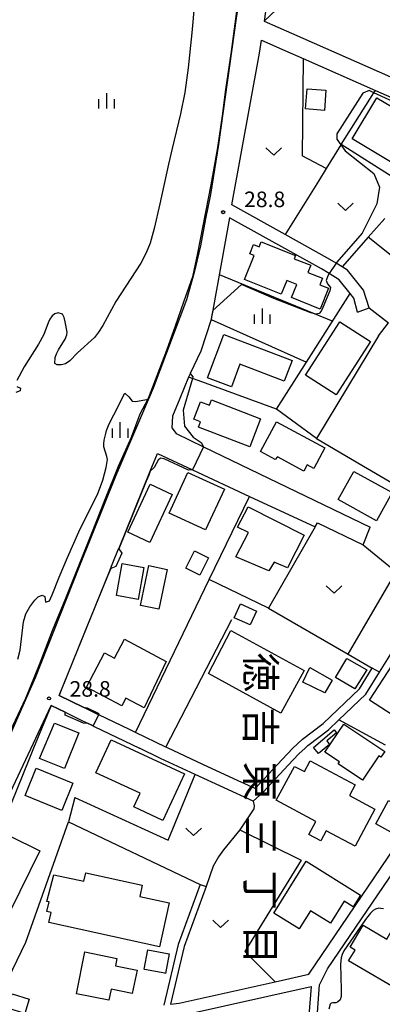
# Model space of a CAD drawing. Extents: x -14000 to -12000, y 90000 to 91500.
# Drawn here: x -12560 to -12473, y 90311 to 90549 of the extents above; entities that cross this region are included whole.
import ezdxf
from ezdxf.enums import TextEntityAlignment as Align

# ---------------------------------------------------------------- set-up
doc = ezdxf.new("R2010")
doc.units = 0
for name, color, linetype in [('2101000', 7, 'Continuous'), ('2101001', 7, 'Continuous'), ('3001000', 4, 'Continuous'), ('5101000', 4, 'Continuous'), ('6110000', 1, 'Continuous'), ('6130000', 3, 'Continuous'), ('6140000', 3, 'Continuous'), ('6301000', 3, 'Continuous'), ('6302000', 3, 'Continuous'), ('6313000', 3, 'Continuous'), ('6334000', 2, 'Continuous'), ('7101000', 4, 'Continuous'), ('7101001', 8, 'Continuous'), ('7102000', 2, 'Continuous'), ('7102001', 8, 'Continuous'), ('7312000', 4, 'Continuous'), ('8114000', 4, 'Continuous')]:
    doc.layers.add(name, color=color, linetype=linetype)
doc.styles.add('@ＭＳ ゴシック', font='txt')
doc.styles.add('Dm_Anotation', font='txt.shx', dxfattribs={"bigfont": 'PSCDM.shx'})

# ---------------------------------------------------------------- blocks, each defined once
blk = doc.blocks.new('631300')
at = {"layer": '6313000'}
blk.add_lwpolyline([(0.75, 0.35), (0, -0.35), (-0.75, 0.35)], dxfattribs=at)
blk = doc.blocks.new('633400')
at = {"layer": '6334000'}
for points in [[(-0.75, -0.75), (-0.75, 0.15)], [(0, -0.75), (0, 0.75)], [(0.75, -0.75), (0.75, 0.15)]]:
    blk.add_lwpolyline(points, dxfattribs=at)
blk = doc.blocks.new('731200')
at = {"layer": '7312000'}
blk.add_circle((0, 0), 0.15, dxfattribs=at)

msp = doc.modelspace()

# ---------------------------------------------------------------- linework, layer by layer
at = {"layer": '2101000', "flags": 128}
for points in [[(-12496.9, 90750), (-12496.02, 90717.21), (-12496.93, 90632.84), (-12499.55, 90606.03), (-12503.78, 90575.84), (-12508.23, 90548.99), (-12512.5, 90518.5), (-12514.41, 90506.45), (-12515.6, 90500.62), (-12516.85, 90494.07), (-12518.37, 90487.65), (-12520.2, 90481.09), (-12528.26, 90459.76), (-12537.26, 90438.69), (-12546.17, 90416.54), (-12556.72, 90389.96), (-12562.64, 90376.41), (-12564.28, 90372.91)], [(-12451.61, 90573.19), (-12464.52, 90577.51), (-12495.94, 90587.98), (-12500.67, 90554.21), (-12501.5, 90548.3), (-12494.88, 90545.38), (-12465.57, 90532.44), (-12451.2, 90526.1), (-12438, 90520.27), (-12422.16, 90519.08), (-12416.35, 90518.65), (-12413.86, 90516.33), (-12412.51, 90466.22), (-12413.6, 90430.13), (-12414.99, 90415.85), (-12418.58, 90404.83)], [(-12476.18, 90479.12), (-12477.52, 90483.39), (-12481.4, 90488.21), (-12482.71, 90489.02), (-12484.14, 90489.9), (-12486.18, 90491.15), (-12496.45, 90496.86), (-12509.25, 90503.99), (-12502.58, 90540.58), (-12502.15, 90543.71), (-12496.52, 90541.23), (-12492.08, 90539.27), (-12474.67, 90531.58), (-12468.2, 90528.72)], [(-12478.95, 90478.14), (-12479.86, 90481.51), (-12480.73, 90482.59), (-12483.41, 90485.92), (-12485.81, 90487.4), (-12487.69, 90488.56), (-12509.82, 90500.87), (-12513.88, 90478.55), (-12514.27, 90476.4), (-12514.3, 90476.32), (-12516.8, 90468.72), (-12519.33, 90463.35), (-12519.37, 90463.26), (-12519.71, 90462.44), (-12521.83, 90457.3), (-12523.56, 90453.03), (-12523.74, 90450.17), (-12522.72, 90448.83), (-12516.09, 90445.63), (-12475.95, 90426.28)], [(-12524.8, 90373.02), (-12525.24, 90373.22), (-12532.51, 90376.74), (-12533.98, 90377.45), (-12541.35, 90381.01), (-12541.41, 90381.04), (-12544.65, 90382.61), (-12545.1, 90382.83), (-12550.95, 90385.65), (-12538.79, 90415.58), (-12538.11, 90417.24), (-12536.58, 90421), (-12536.56, 90421.06), (-12528.94, 90439.79), (-12527.22, 90444.04), (-12518.79, 90440.11), (-12505.02, 90433.69), (-12489.17, 90426.3), (-12488.64, 90427.28), (-12477.62, 90421.99)], [(-12494.6, 90372.95), (-12492.21, 90375.13), (-12487.24, 90378.95), (-12478.5, 90387.25), (-12475.42, 90392.26)], [(-12491.63, 90372.95), (-12490.92, 90373.6), (-12485.94, 90377.42), (-12483.47, 90379.77), (-12476.94, 90385.98), (-12473.69, 90391.26)], [(-12586.04, 90313.18), (-12584.74, 90317.49), (-12581.75, 90325.28), (-12573.66, 90339.87), (-12568.29, 90350.53), (-12552.89, 90383.26), (-12549.49, 90381.61), (-12545.29, 90379.58), (-12544.57, 90379.24), (-12542.71, 90378.34), (-12542.45, 90378.21), (-12531.56, 90372.94)], [(-12504.13, 90360.16), (-12518.11, 90366.63), (-12526.49, 90370.5), (-12531.56, 90372.94)], [(-12494.6, 90372.95), (-12497.16, 90370.25), (-12503.64, 90363.23), (-12507.74, 90365.13), (-12516.25, 90369.06), (-12524.8, 90373.02)], [(-12515.48, 90339.61), (-12520.76, 90325.17), (-12524.11, 90311.21), (-12521.98, 90311.47), (-12498.86, 90316.63), (-12490.74, 90318.45), (-12468.51, 90351.2), (-12465.71, 90353.54), (-12463.54, 90355.36), (-12464.19, 90356.12), (-12461.76, 90358.16), (-12456.4, 90362.58), (-12456.28, 90365.08), (-12470.84, 90372.95)], [(-12491.63, 90372.95), (-12493.15, 90371.58), (-12495.69, 90368.89), (-12501.73, 90362.35), (-12504.13, 90360.16)], [(-12505.54, 90265.62), (-12504.7, 90266.78), (-12500.95, 90272.81), (-12498.89, 90276.13), (-12497.81, 90278.26), (-12497.45, 90278.97), (-12495.43, 90285.41), (-12495.4, 90287.2), (-12493.08, 90294.62), (-12488.72, 90308.09), (-12488.15, 90315.88), (-12486.22, 90319.77), (-12467.28, 90347.67), (-12463.47, 90350.85), (-12458.88, 90354.7), (-12449.13, 90362.74), (-12447.15, 90363.2), (-12440.86, 90357.95), (-12440.02, 90357.25), (-12427.97, 90347.2), (-12428.09, 90343.98), (-12431.56, 90339.45), (-12442.58, 90325.09), (-12451.69, 90315.57)], [(-12521.48, 90308.51), (-12490.18, 90315.5), (-12490.7, 90308.48)]]:
    msp.add_lwpolyline(points, dxfattribs=at)
at = {"layer": '2101001', "flags": 128}
for points in [[(-12478.95, 90478.14), (-12476.18, 90479.12)], [(-12477.62, 90421.99), (-12475.95, 90426.28)], [(-12473.69, 90391.26), (-12475.42, 90392.26)], [(-12516.89, 90340.12), (-12522.19, 90325.6), (-12525.7, 90311.02)], [(-12516.89, 90340.12), (-12515.48, 90339.61)]]:
    msp.add_lwpolyline(points, dxfattribs=at)
at = {"layer": '3001000', "flags": 128}
for points in [[(-12486.59, 90531.62), (-12486.97, 90526.76), (-12491.5, 90527.12), (-12491.12, 90531.97), (-12486.59, 90531.62)], [(-12469.42, 90513.38), (-12480.29, 90519.88), (-12474.31, 90529.76), (-12467.23, 90525.63), (-12468.2, 90523.8), (-12464.51, 90521.59), (-12469.42, 90513.38)], [(-12497.38, 90482.42), (-12506.25, 90485.97), (-12503.92, 90491.8), (-12504.93, 90492.2), (-12504.04, 90494.42), (-12502.7, 90493.89), (-12502.21, 90495.1), (-12493.93, 90491.77), (-12494.24, 90491), (-12490.25, 90489.4), (-12490.94, 90487.67), (-12487.42, 90486.26), (-12488.04, 90484.72), (-12485.98, 90483.9), (-12488, 90478.85), (-12494.88, 90481.6), (-12493.61, 90484.76), (-12496.05, 90485.74), (-12497.38, 90482.42)], [(-12491.5, 90462.91), (-12483.26, 90475.79), (-12475.87, 90471.06), (-12484.1, 90458.18), (-12491.5, 90462.91)], [(-12496.63, 90461.47), (-12507.37, 90465.53), (-12509.4, 90460.13), (-12515.16, 90462.3), (-12511.24, 90472.69), (-12494.74, 90466.46), (-12496.63, 90461.47)], [(-12514.18, 90456.98), (-12502.35, 90452.4), (-12504.98, 90445.63), (-12517.29, 90450.4), (-12516.81, 90451.63), (-12518.47, 90452.28), (-12516.84, 90456.49), (-12514.69, 90455.66), (-12514.18, 90456.98)], [(-12498.54, 90451.65), (-12486.84, 90445.38), (-12489.51, 90440.41), (-12491.1, 90441.27), (-12491.9, 90439.78), (-12498.3, 90443.21), (-12498.87, 90442.59), (-12502.39, 90444.48), (-12498.54, 90451.65)], [(-12511.08, 90435.39), (-12515.61, 90425.59), (-12524.43, 90429.67), (-12519.89, 90439.47), (-12511.08, 90435.39)], [(-12479.84, 90439.72), (-12470.63, 90434.62), (-12474.4, 90427.82), (-12483.61, 90432.91), (-12479.84, 90439.72)], [(-12534.36, 90425.05), (-12529, 90436.62), (-12523.71, 90434.17), (-12529.07, 90422.6), (-12534.36, 90425.05)], [(-12505.38, 90431.2), (-12491.88, 90424.33), (-12495.86, 90416.46), (-12499.08, 90417.81), (-12500.35, 90415.69), (-12508.34, 90419.12), (-12505.3, 90424.95), (-12507.89, 90426.27), (-12505.38, 90431.2)], [(-12520.36, 90416.4), (-12518.26, 90420.56), (-12514.89, 90418.85), (-12516.99, 90414.69), (-12520.36, 90416.4)], [(-12530.5, 90416.55), (-12531.89, 90408.83), (-12537.08, 90409.76), (-12535.7, 90417.48), (-12530.5, 90416.55)], [(-12524.86, 90416.09), (-12526.87, 90406.45), (-12531.35, 90407.39), (-12529.34, 90417.03), (-12524.86, 90416.09)], [(-12508.69, 90404.42), (-12507.21, 90407.74), (-12503.37, 90406.04), (-12504.85, 90402.71), (-12508.69, 90404.42)], [(-12509.49, 90401.38), (-12491.81, 90391.68), (-12497.46, 90381.38), (-12514.91, 90390.95), (-12509.49, 90401.38)], [(-12530.45, 90382.67), (-12534.85, 90384.99), (-12535.8, 90383.2), (-12544.37, 90387.71), (-12540.01, 90395.98), (-12537.6, 90394.71), (-12535.2, 90399.26), (-12525.09, 90393.88), (-12530.45, 90382.67)], [(-12484.3, 90390.02), (-12481.54, 90394.62), (-12476.74, 90391.86), (-12479.62, 90387.25), (-12484.3, 90390.02)], [(-12476.1, 90384.56), (-12470.54, 90393.1), (-12463.71, 90388.65), (-12469.27, 90380.11), (-12476.1, 90384.56)], [(-12490.44, 90392.45), (-12485.06, 90389.38), (-12486.82, 90386.28), (-12492.18, 90388.89), (-12490.44, 90392.45)], [(-12552.04, 90379.01), (-12546.16, 90376.66), (-12549.63, 90368.03), (-12555.65, 90370.47), (-12552.04, 90379.01)], [(-12472.42, 90372.18), (-12473.36, 90370.77), (-12473.84, 90371.09), (-12477.76, 90365.24), (-12483.63, 90369.17), (-12483.32, 90369.64), (-12486.85, 90372), (-12482.31, 90378.79), (-12472.42, 90372.18)], [(-12484.06, 90376.69), (-12486.38, 90374.72), (-12485.76, 90373.82), (-12488.35, 90371.72), (-12489.55, 90373.11), (-12484.63, 90377.36), (-12484.06, 90376.69)], [(-12538.39, 90375.01), (-12520.68, 90366.79), (-12525.89, 90355.55), (-12532.94, 90358.82), (-12531.42, 90362.09), (-12542.09, 90367.04), (-12538.39, 90375.01)], [(-12490.36, 90369.9), (-12479.55, 90364.1), (-12480.92, 90361.54), (-12474.77, 90358.24), (-12479.57, 90349.31), (-12486.53, 90353.05), (-12487.84, 90350.61), (-12490.73, 90352.15), (-12489.05, 90355.28), (-12498.58, 90360.4), (-12494.2, 90368.56), (-12491.79, 90367.35), (-12490.36, 90369.9)], [(-12556.49, 90368.13), (-12547.63, 90364.56), (-12550.29, 90357.95), (-12559.15, 90361.52), (-12556.49, 90368.13)], [(-12466.38, 90357.52), (-12469.46, 90351.89), (-12474.59, 90354.69), (-12471.51, 90360.32), (-12466.38, 90357.52)], [(-12579.93, 90317.37), (-12562.91, 90351.84), (-12555.57, 90348.21), (-12572.59, 90313.74), (-12579.93, 90317.37)], [(-12478.28, 90337.56), (-12480.05, 90334.72), (-12482.19, 90336.06), (-12485.49, 90330.77), (-12490.32, 90333.78), (-12493.06, 90329.37), (-12499.19, 90333.19), (-12491.38, 90345.72), (-12478.28, 90337.56)], [(-12552.89, 90333.35), (-12553.88, 90333.57), (-12553.37, 90335.92), (-12553.86, 90336), (-12552.2, 90342.46), (-12544.95, 90340.91), (-12544.5, 90342.94), (-12530.9, 90339.96), (-12531.5, 90337.23), (-12524.42, 90335.68), (-12526.74, 90325.1), (-12553.41, 90330.94), (-12552.89, 90333.35)], [(-12460.91, 90324.67), (-12467.41, 90313.63), (-12481.11, 90321.69), (-12479.58, 90324.28), (-12480.75, 90324.97), (-12477.6, 90330.31), (-12471.9, 90326.95), (-12470.75, 90328.9), (-12463.79, 90324.81), (-12463.11, 90325.97), (-12460.91, 90324.67)], [(-12529.56, 90324.37), (-12524.39, 90323.39), (-12525.28, 90318.67), (-12525.41, 90318.69), (-12530.31, 90319.62), (-12530.46, 90319.65), (-12529.56, 90324.37)], [(-12546.74, 90313.76), (-12544.7, 90323.82), (-12536.98, 90322.25), (-12537.34, 90320.49), (-12532.15, 90319.43), (-12533.28, 90313.84), (-12538.36, 90314.87), (-12538.91, 90312.17), (-12546.74, 90313.76)], [(-12559.2, 90309.02), (-12563.29, 90310.29), (-12562.22, 90313.73), (-12558.13, 90312.46), (-12559.2, 90309.02)]]:
    msp.add_lwpolyline(points, close=True, dxfattribs=at)
at = {"layer": '5101000', "flags": 128}
for points in [[(-12496.9, 90750), (-12496.02, 90717.21), (-12496.93, 90632.84), (-12499.55, 90606.03), (-12503.78, 90575.84), (-12508.23, 90548.99), (-12512.5, 90518.5), (-12514.41, 90506.45), (-12515.6, 90500.62), (-12516.85, 90494.07), (-12518.37, 90487.65), (-12520.2, 90481.09), (-12528.26, 90459.76), (-12529.39, 90457.12)], [(-12518.29, 90552.58), (-12518.96, 90545.48), (-12519.83, 90537.03), (-12520.63, 90531.1), (-12521.69, 90525.89), (-12523.66, 90517.57), (-12524.55, 90513.75), (-12526.61, 90504.2), (-12528.02, 90498.29), (-12528.97, 90494.71), (-12529.91, 90492.4), (-12531.25, 90489.95), (-12537.23, 90480.65), (-12540.43, 90474.87), (-12541.44, 90473.29), (-12542.42, 90472.02), (-12546.47, 90468.31), (-12548.39, 90466.37), (-12549.4, 90465.67), (-12550.4, 90465.42), (-12551.42, 90465.42), (-12551.98, 90465.7), (-12551.88, 90467.19), (-12551.57, 90468.09), (-12551.08, 90469.03), (-12550.07, 90470.7), (-12549.51, 90471.63), (-12549.06, 90472.6), (-12549.02, 90473.31), (-12549.5, 90475.76), (-12549.71, 90476.78), (-12550.12, 90477.63), (-12551.18, 90477.95), (-12551.96, 90477.7), (-12552.62, 90477.21), (-12553.15, 90476.44), (-12553.6, 90475.5), (-12554.65, 90472.72), (-12555.94, 90470.38), (-12559.38, 90464.88), (-12561.16, 90461.63)], [(-12561.11, 90460.19), (-12560.25, 90459.79), (-12560.34, 90459.16), (-12561.37, 90458.74)], [(-12541.72, 90434.17), (-12540.37, 90437.58), (-12539.59, 90440.68), (-12539.3, 90442.54), (-12539.42, 90443.27), (-12540.14, 90445.65), (-12540.14, 90446.38), (-12540.04, 90447.24), (-12539.71, 90448.84), (-12539.49, 90449.59), (-12538.83, 90451.21), (-12536.64, 90455.49), (-12535.92, 90457.08), (-12535.1, 90458.57), (-12534.12, 90457.65), (-12533.36, 90456.61), (-12532.55, 90456.6), (-12529.39, 90457.12)], [(-12560.87, 90394.42), (-12560.37, 90396.61), (-12559.5, 90403.4), (-12559.15, 90404.8), (-12558.93, 90405.39), (-12557.99, 90407.06), (-12556.81, 90408.67), (-12555.99, 90409.45), (-12555.06, 90409.87), (-12554.39, 90409.57), (-12554.26, 90408.19), (-12553.24, 90408.5), (-12552.59, 90409.93), (-12550.93, 90414.19), (-12548.92, 90418.98), (-12545.84, 90425.89), (-12541.72, 90434.17)]]:
    msp.add_lwpolyline(points, dxfattribs=at)
at = {"layer": '6110000', "flags": 128}
msp.add_lwpolyline([(-12496.9, 90750), (-12496.02, 90717.21), (-12496.93, 90632.84), (-12499.55, 90606.03), (-12503.78, 90575.84), (-12508.23, 90548.99), (-12512.5, 90518.5), (-12514.41, 90506.45), (-12515.6, 90500.62), (-12516.85, 90494.07), (-12518.37, 90487.65), (-12520.2, 90481.09), (-12528.26, 90459.76), (-12537.26, 90438.69), (-12546.17, 90416.54), (-12556.72, 90389.96), (-12562.64, 90376.41), (-12564.28, 90372.91), (-12574.03, 90353.36), (-12579.32, 90342.86), (-12598.13, 90308.94)], dxfattribs=at)
at = {"layer": '6130000', "flags": 128}
for points in [[(-12532.51, 90376.74), (-12514.72, 90413.6), (-12505.02, 90433.69)], [(-12500.47, 90406.72), (-12514.72, 90413.6)], [(-12567.48, 90308.59), (-12567.29, 90308.98), (-12558.95, 90326.17), (-12548.7, 90355.2), (-12516.89, 90340.12), (-12522.19, 90325.6), (-12525.7, 90311.02)]]:
    msp.add_lwpolyline(points, dxfattribs=at)
at = {"layer": '6140000', "flags": 128}
for points in [[(-12455.82, 90500.09), (-12457.7, 90501.49), (-12467.11, 90508.5), (-12469.96, 90510.3), (-12482.92, 90518.5), (-12475.03, 90531.01), (-12474.67, 90531.58)], [(-12498.48, 90454.71), (-12491.27, 90466.04), (-12480.73, 90482.59)], [(-12514.3, 90476.32), (-12491.27, 90466.04)], [(-12473.88, 90472.41), (-12488.89, 90447.66), (-12498.48, 90454.71), (-12517.39, 90461.6), (-12518.78, 90462.1), (-12519.71, 90462.44)], [(-12527.22, 90444.04), (-12518.79, 90440.11), (-12505.02, 90433.69), (-12489.17, 90426.3), (-12500.47, 90406.72)], [(-12473.69, 90391.26), (-12471.28, 90395.17), (-12461.41, 90411.19), (-12458.55, 90415.84), (-12447.07, 90411.62), (-12446.02, 90411.23), (-12424.79, 90403.43)], [(-12525.24, 90373.22), (-12509.27, 90403.98)], [(-12472.23, 90373.7), (-12483.47, 90379.77)]]:
    msp.add_lwpolyline(points, dxfattribs=at)
at = {"layer": '6301000', "flags": 128}
for points in [[(-12501.5, 90548.3), (-12484.31, 90564.57), (-12473.48, 90559.79), (-12464.52, 90577.51)], [(-12492.08, 90539.27), (-12492.36, 90515.78)], [(-12482.92, 90518.5), (-12482.97, 90518.42), (-12486.53, 90512.72)], [(-12486.53, 90512.72), (-12492.36, 90515.78)], [(-12472.35, 90500.72), (-12476.37, 90496.18)], [(-12466.6, 90496.02), (-12470.46, 90491.44), (-12476.37, 90496.18)], [(-12512.3, 90487.22), (-12484.96, 90475.95)], [(-12476.18, 90479.12), (-12471.49, 90475.55)], [(-12473.88, 90472.41), (-12471.49, 90475.55)], [(-12488.89, 90447.66), (-12477.53, 90441), (-12458.95, 90430.11)], [(-12477.62, 90421.99), (-12469.67, 90415.49)], [(-12500.47, 90406.72), (-12481.25, 90395.63), (-12475.42, 90392.26)], [(-12547.13, 90361.04), (-12524.6, 90350.8), (-12518.11, 90366.63)], [(-12547.13, 90361.04), (-12548.7, 90355.2)], [(-12504.13, 90360.16), (-12503.93, 90359.05), (-12503.96, 90358.37), (-12507.32, 90353.3)], [(-12507.32, 90353.3), (-12492.54, 90345.95), (-12506.15, 90323.94), (-12498.86, 90316.63)]]:
    msp.add_lwpolyline(points, dxfattribs=at)
at = {"layer": '6302000', "flags": 128}
for points in [[(-12486.53, 90512.72), (-12488.41, 90509.72), (-12496.45, 90496.86)], [(-12476.37, 90496.18), (-12482.71, 90489.02)], [(-12481.25, 90395.63), (-12469.67, 90415.49)], [(-12507.32, 90353.3), (-12511.26, 90348.48), (-12512.49, 90346.79), (-12513.76, 90344.55), (-12515.48, 90339.61)]]:
    msp.add_lwpolyline(points, dxfattribs=at)
at = {"layer": '7101000', "flags": 128}
for points in [[(-12453.28, 90522.14), (-12454.18, 90521.77), (-12456.48, 90522.33), (-12460.98, 90524.46), (-12466.76, 90527.19), (-12475.03, 90531.01), (-12476.19, 90531.55), (-12477.73, 90530.92), (-12483.98, 90521.08), (-12483.98, 90519.83), (-12482.97, 90518.42), (-12481.95, 90517.01), (-12475.07, 90511.54), (-12473.67, 90508.26), (-12474.29, 90504.2), (-12477.89, 90497.17), (-12483.98, 90490.14), (-12484.14, 90489.9)], [(-12485.81, 90487.4), (-12486.17, 90486.86), (-12486.52, 90485.73), (-12486.18, 90484.95), (-12485.48, 90484.03), (-12485.64, 90483.26), (-12487.3, 90479.23), (-12487.72, 90478.32), (-12488.25, 90477.74), (-12489.02, 90477.62), (-12490.22, 90477.91), (-12499.19, 90481.37), (-12506.98, 90484.77), (-12513.89, 90478.54)], [(-12519.33, 90463.35), (-12518.67, 90462.48), (-12518.78, 90462.1), (-12521.01, 90454.51), (-12520.71, 90450.59), (-12518.59, 90447.94), (-12516.67, 90446.66), (-12516.09, 90445.63)], [(-12518.77, 90440.11), (-12518.79, 90440.11), (-12519.72, 90440), (-12525.62, 90442.7), (-12526.49, 90442.9), (-12527.07, 90442.41), (-12528.04, 90440.63), (-12528.94, 90439.79)], [(-12536.56, 90421.06), (-12535.84, 90419.98), (-12537.23, 90416.81), (-12538.48, 90416.32)]]:
    msp.add_lwpolyline(points, dxfattribs=at)
at = {"layer": '7101001', "flags": 128}
for points in [[(-12484.14, 90489.9), (-12485.81, 90487.4)], [(-12513.89, 90478.54), (-12514.08, 90477.49), (-12514.27, 90476.4), (-12514.3, 90476.32), (-12516.8, 90468.72), (-12519.33, 90463.35)], [(-12516.09, 90445.63), (-12518.77, 90440.11)], [(-12528.94, 90439.79), (-12529.34, 90438.82), (-12529.94, 90437.35), (-12536.56, 90421.06)], [(-12538.48, 90416.32), (-12538.79, 90415.58), (-12539.25, 90414.45), (-12544.62, 90401.23), (-12550.61, 90386.54), (-12550.95, 90385.65), (-12545.12, 90382.83)], [(-12543.97, 90378.94), (-12545.03, 90378.96), (-12549.45, 90380.96), (-12549.49, 90381.61), (-12552.89, 90383.26), (-12557.14, 90372.95), (-12558.07, 90370.59), (-12564.02, 90355.86), (-12573.03, 90337.74), (-12580.02, 90324.57), (-12583.47, 90316.23), (-12583.9, 90314.76), (-12583.86, 90314.3), (-12583.4, 90313.76), (-12574.12, 90310.49), (-12567.71, 90309.05), (-12565.43, 90308.72), (-12563.29, 90308.42), (-12563.01, 90308.39), (-12562.88, 90308.34), (-12562.74, 90308.15)], [(-12545.12, 90382.83), (-12545.1, 90382.83), (-12544.16, 90382.73), (-12541.48, 90381.39), (-12541.38, 90381.24), (-12541.41, 90381.04), (-12542.71, 90378.34), (-12543.97, 90378.94)]]:
    msp.add_lwpolyline(points, dxfattribs=at)
at = {"layer": '7102000', "flags": 128}
msp.add_lwpolyline([(-12472.7, 90334.24), (-12473.35, 90334.33), (-12473.83, 90334.35), (-12474.6, 90334.18), (-12475.2, 90333.79), (-12475.88, 90333.2), (-12476.81, 90332.01), (-12478.36, 90329.78), (-12482.27, 90324.13), (-12482.69, 90323.22), (-12482.9, 90322.45), (-12483.11, 90320.9), (-12482.88, 90314.74), (-12482.91, 90313.09), (-12483.19, 90312.26), (-12483.8, 90311.71), (-12484.24, 90311.6), (-12484.96, 90311.6), (-12485.29, 90311.49), (-12485.56, 90311.21), (-12485.9, 90310.05)], dxfattribs=at)
at = {"layer": '7102001', "flags": 128}
msp.add_lwpolyline([(-12507.99, 90551.92), (-12509.47, 90540.94), (-12510.79, 90531.79), (-12511.6, 90525.43), (-12512.71, 90517.77), (-12514.31, 90508.81), (-12517.54, 90492.3), (-12518.78, 90486.65), (-12520.96, 90480.54), (-12522.99, 90474.69), (-12525.02, 90468.85), (-12529.5, 90457.26), (-12530.16, 90455.9), (-12531.48, 90453.47), (-12533.56, 90447.89), (-12536.69, 90440.85), (-12539.85, 90433.06), (-12543.1, 90424.72), (-12546.35, 90416.68), (-12549.38, 90409.06), (-12552.62, 90401.25), (-12555.74, 90393.06), (-12559.06, 90384.94), (-12562.77, 90377.03)], dxfattribs=at)

# ---------------------------------------------------------------- block references
at = {"layer": '6313000', "xscale": 2.5, "yscale": 2.5, "zscale": 2.5}
for p in [(-12499.19, 90516.87), (-12481.87, 90503.47), (-12484.62, 90411.2), (-12518.49, 90352.79), (-12511.99, 90330.6)]:
    msp.add_blockref('631300', p, dxfattribs=at)
at = {"layer": '6334000', "xscale": 2.5, "yscale": 2.5, "zscale": 2.5}
for p in [(-12539.45, 90529.07), (-12501.91, 90477.15), (-12536.19, 90449.7)]:
    msp.add_blockref('633400', p, dxfattribs=at)
at = {"layer": '7312000', "xscale": 2.5, "yscale": 2.5, "zscale": 2.5}
for p in [(-12511.37, 90502.21, 28.8), (-12553.36, 90384.96, 28.8)]:
    msp.add_blockref('731200', p, dxfattribs=at)

# ---------------------------------------------------------------- texts
at = {"layer": '7312000', "style": 'Dm_Anotation'}
for p in [(-12506.34, 90503.43), (-12548.42, 90385.38)]:
    msp.add_text('28.8', height=3.75, dxfattribs=at).set_placement(p)
at = {"layer": '8114000', "style": '@ＭＳ ゴシック'}
for s, p in [('徳', (-12502.34, 90391.23)), ('吉', (-12502.34, 90378.1)), ('東', (-12502.34, 90364.98)), ('三', (-12502.34, 90351.85)), ('丁', (-12502.34, 90338.73)), ('目', (-12502.34, 90325.6))]:
    msp.add_text(s, height=7, rotation=270, dxfattribs=at).set_placement(p, align=Align.MIDDLE_CENTER)

doc.saveas('drawing.dxf')
